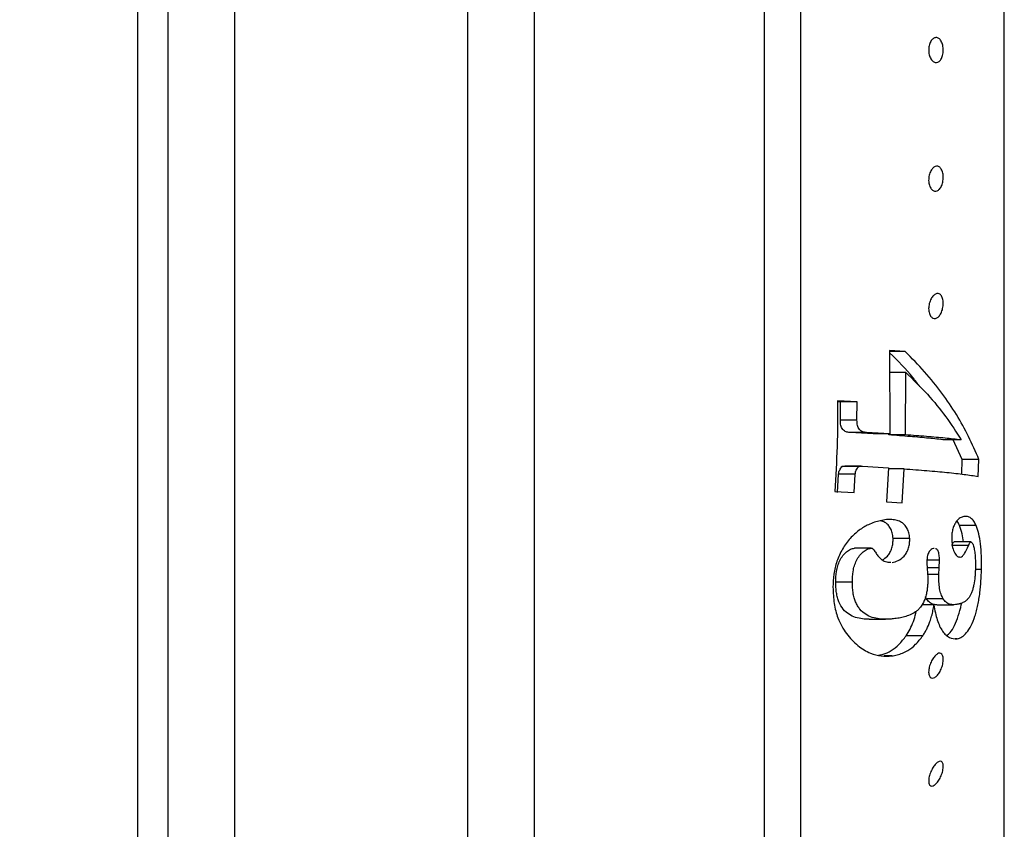
# Model space of a CAD drawing. Units: millimetres. Extents: x 80 to 1701, y 102 to 2296.
# Drawn here: x 1132 to 1162, y 1307 to 1331 of the extents above; entities that cross this region are included whole.
import ezdxf

# ---------------------------------------------------------------- set-up
doc = ezdxf.new("R2010")
doc.units = ezdxf.units.MM
doc.header["$LTSCALE"] = 8
doc.styles.add('SLDTEXTSTYLE2', font='TXT', dxfattribs={"width": 0.605})
doc.dimstyles.new('SLDDIMSTYLE0', dxfattribs={"dimtxt": 20, "dimasz": 26.416, "dimexe": 0, "dimexo": 0.0625, "dimgap": 5, "dimtad": 1, "dimrnd": 1e-09, "dimzin": 12, "dimdsep": 46, "dimtxsty": 'SLDTEXTSTYLE2', "dimsah": 1, "dimcen": 0.09, "dimadec": 0, "dimazin": 3, "dimtfac": 1, "dimtofl": 0, "dimtmove": 0, "dimatfit": 3, "dimfxl": 0, "dimfrac": 2, "dimtolj": 1, "dimtzin": 12, "dimarcsym": 0})

# ---------------------------------------------------------------- blocks, each defined once
blk = doc.blocks.new('_D_4')
at = {"color": 7, "linetype": 'Continuous', "lineweight": 0}
for p, q in [((1140.604, 1736.387), (913.104, 1736.387)), ((921.104, 1024.214), (921.104, 1736.387)), ((1261.246, 1024.214), (913.104, 1024.214))]:
    blk.add_line(p, q, dxfattribs=at)
at = {"color": 7, "linetype": 'Continuous', "lineweight": 18}
for points in [[(921.104, 1736.387), (917.04, 1709.971), (925.168, 1709.971)], [(921.104, 1024.214), (925.168, 1050.63), (917.04, 1050.63)]]:
    blk.add_solid(points, dxfattribs=at)
at = {"color": 7, "linetype": 'Continuous', "lineweight": 18, "insert": (895.323, 1338.287), "char_height": 20, "attachment_point": 1, "rotation": 90, "style": 'SLDTEXTSTYLE2'}
blk.add_mtext('712,17', dxfattribs=at)
blk = doc.blocks.new('_D_7')
at = {"color": 7, "linetype": 'Continuous', "lineweight": 0}
for p, q in [((1010.104, 1330.214), (945.104, 1330.214)), ((953.104, 1330.214), (953.104, 1024.214)), ((1261.246, 1024.214), (945.104, 1024.214))]:
    blk.add_line(p, q, dxfattribs=at)
at = {"color": 7, "linetype": 'Continuous', "lineweight": 18}
for points in [[(953.104, 1330.214), (949.04, 1303.798), (957.168, 1303.798)], [(953.104, 1024.214), (957.168, 1050.63), (949.04, 1050.63)]]:
    blk.add_solid(points, dxfattribs=at)
at = {"color": 7, "linetype": 'Continuous', "lineweight": 18, "insert": (927.323, 1154.298), "char_height": 20, "attachment_point": 1, "rotation": 90, "style": 'SLDTEXTSTYLE2'}
blk.add_mtext('306', dxfattribs=at)

msp = doc.modelspace()

# ---------------------------------------------------------------- linework, layer by layer
at = {"color": 7, "linetype": 'Continuous', "lineweight": 25}
for p, q in [((1136.604, 1377.964), (1136.604, 1282.464)), ((1138.604, 1377.964), (1138.604, 1282.464)), ((1145.604, 1377.964), (1145.604, 1282.464)), ((1147.604, 1377.964), (1147.604, 1282.464)), ((1155.604, 1374.724), (1155.604, 1285.704)), ((1161.73, 1300.777), (1161.73, 1359.652)), ((1158.748, 1321.155), (1158.286, 1321.185)), ((1158.286, 1321.185), (1158.294, 1318.678)), ((1158.748, 1321.155), (1158.286, 1321.155)), ((1158.772, 1320.519), (1158.272, 1320.519)), ((1158.757, 1318.647), (1158.772, 1320.519)), ((1157.308, 1319.64), (1156.722, 1319.668)), ((1156.808, 1319.64), (1156.722, 1319.644)), ((1156.805, 1319.094), (1156.808, 1319.64)), ((1157.308, 1319.64), (1156.808, 1319.64)), ((1157.305, 1319.094), (1157.308, 1319.64)), ((1157.305, 1319.094), (1156.805, 1319.094)), ((1157.794, 1318.678), (1157.089, 1318.72)), ((1157.589, 1318.72), (1157.089, 1318.72)), ((1158.294, 1318.678), (1157.589, 1318.72)), ((1158.294, 1318.678), (1157.794, 1318.678)), ((1158.257, 1318.647), (1158.258, 1318.678)), ((1158.757, 1318.647), (1158.257, 1318.647)), ((1160.436, 1318.495), (1159.936, 1318.495)), ((1160.467, 1317.909), (1160.196, 1318.495)), ((1160.451, 1317.469), (1160.467, 1317.909)), ((1160.967, 1317.909), (1160.467, 1317.909)), ((1160.948, 1317.4), (1160.967, 1317.909)), ((1157.351, 1317.694), (1156.851, 1317.694)), ((1157.435, 1317.708), (1156.935, 1317.708)), ((1157.473, 1317.707), (1158.255, 1317.66)), ((1158.255, 1317.66), (1158.193, 1316.641)), ((1158.718, 1317.629), (1158.254, 1317.629)), ((1158.657, 1316.61), (1158.718, 1317.629)), ((1156.718, 1316.917), (1156.752, 1317.471)), ((1157.252, 1317.471), (1156.752, 1317.471)), ((1157.218, 1316.917), (1157.252, 1317.471)), ((1156.637, 1316.945), (1157.218, 1316.917)), ((1158.193, 1316.641), (1158.657, 1316.61)), ((1160.883, 1315.926), (1160.383, 1315.926)), ((1158.89, 1315.536), (1158.39, 1315.536)), ((1160.726, 1315.431), (1160.226, 1315.431)), ((1157.731, 1315.244), (1157.231, 1315.244)), ((1159.623, 1315.23), (1159.602, 1315.234)), ((1160.652, 1315.32), (1160.152, 1315.32)), ((1159.404, 1314.849), (1159.417, 1314.579)), ((1159.781, 1314.888), (1159.408, 1314.888)), ((1159.771, 1314.651), (1159.781, 1314.888)), ((1159.762, 1314.449), (1159.771, 1314.651)), ((1161.045, 1314.601), (1160.866, 1314.601)), ((1159.762, 1314.449), (1159.427, 1314.449)), ((1157.165, 1314.219), (1156.665, 1314.219)), ((1159.391, 1313.723), (1159.365, 1313.784)), ((1159.891, 1313.723), (1159.391, 1313.723)), ((1159.615, 1313.537), (1159.254, 1313.537)), ((1159.708, 1313.544), (1160.208, 1313.544)), ((1157.666, 1313.108), (1158.166, 1313.108)), ((1159.281, 1312.611), (1158.781, 1312.611)), ((1160.316, 1312.52), (1160.249, 1312.52)), ((1158.347, 1312.004), (1158.117, 1312.004))]:
    msp.add_line(p, q, dxfattribs=at)
at = {"color": 8, "linetype": 'Continuous', "lineweight": 25}
for p, q in [((1135.709, 1283.333), (1135.709, 1377.096)), ((1154.519, 1374.724), (1154.519, 1285.704)), ((1159.771, 1314.651), (1159.414, 1314.651))]:
    msp.add_line(p, q, dxfattribs=at)
at = {"color": 7, "linetype": 'Continuous', "lineweight": 25}
for points, knots in [([(1159.485, 1330.038), (1159.478, 1330.061), (1159.465, 1330.108), (1159.457, 1330.187), (1159.458, 1330.267), (1159.47, 1330.344), (1159.491, 1330.414), (1159.528, 1330.493), (1159.588, 1330.563), (1159.668, 1330.597), (1159.748, 1330.581), (1159.809, 1330.525), (1159.848, 1330.457), (1159.872, 1330.393), (1159.889, 1330.322), (1159.897, 1330.243), (1159.895, 1330.163), (1159.885, 1330.086), (1159.866, 1330.016), (1159.832, 1329.936), (1159.775, 1329.865), (1159.696, 1329.832), (1159.615, 1329.849), (1159.552, 1329.905), (1159.509, 1329.973), (1159.493, 1330.016), (1159.485, 1330.038)], [0, 0, 0, 0, 0.031327, 0.062581, 0.093708, 0.125201, 0.156522, 0.187841, 0.250261, 0.312652, 0.374946, 0.437119, 0.468751, 0.499533, 0.531016, 0.562069, 0.593354, 0.62471, 0.655707, 0.6875, 0.750021, 0.81253, 0.87497, 0.937292, 0.968567, 1, 1, 1, 1]), ([(1159.493, 1326.116), (1159.485, 1326.137), (1159.47, 1326.179), (1159.458, 1326.254), (1159.456, 1326.333), (1159.465, 1326.412), (1159.483, 1326.487), (1159.517, 1326.577), (1159.575, 1326.663), (1159.654, 1326.72), (1159.735, 1326.727), (1159.809, 1326.683), (1159.858, 1326.603), (1159.884, 1326.516), (1159.895, 1326.441), (1159.897, 1326.362), (1159.889, 1326.283), (1159.873, 1326.207), (1159.842, 1326.117), (1159.787, 1326.029), (1159.71, 1325.973), (1159.629, 1325.968), (1159.55, 1326.01), (1159.512, 1326.08), (1159.493, 1326.116)], [0, 0, 0, 0, 0.031346, 0.062613, 0.093838, 0.125254, 0.156582, 0.187923, 0.250378, 0.312822, 0.375176, 0.43741, 0.499545, 0.531076, 0.562091, 0.593376, 0.624748, 0.655783, 0.687567, 0.750121, 0.812675, 0.875171, 0.937556, 1, 1, 1, 1]), ([(1159.469, 1322.331), (1159.465, 1322.355), (1159.457, 1322.402), (1159.457, 1322.48), (1159.467, 1322.56), (1159.493, 1322.661), (1159.544, 1322.771), (1159.62, 1322.859), (1159.701, 1322.902), (1159.779, 1322.895), (1159.835, 1322.844), (1159.868, 1322.777), (1159.886, 1322.714), (1159.896, 1322.642), (1159.896, 1322.564), (1159.887, 1322.484), (1159.87, 1322.408), (1159.845, 1322.338), (1159.805, 1322.257), (1159.743, 1322.182), (1159.663, 1322.141), (1159.583, 1322.15), (1159.524, 1322.201), (1159.487, 1322.267), (1159.475, 1322.31), (1159.469, 1322.331)], [0, 0, 0, 0, 0.03133, 0.062605, 0.093583, 0.125282, 0.187641, 0.250073, 0.312444, 0.374704, 0.43685, 0.46853, 0.499323, 0.530736, 0.56196, 0.593292, 0.624672, 0.655653, 0.687484, 0.750031, 0.812538, 0.874949, 0.937228, 0.969098, 1, 1, 1, 1]), ([(1159.194, 1320.093), (1159.125, 1320.188), (1158.869, 1320.538), (1158.532, 1320.871), (1158.286, 1321.114)], [0, 0, 0, 0, 0.269158, 1, 1, 1, 1]), ([(1160.967, 1317.909), (1160.868, 1318.14), (1160.674, 1318.593), (1160.302, 1319.259), (1159.864, 1319.909), (1159.356, 1320.545), (1158.949, 1320.953), (1158.748, 1321.155)], [0, 0, 0, 0, 0.205439, 0.403495, 0.602184, 0.803137, 1, 1, 1, 1]), ([(1158.772, 1320.519), (1158.994, 1320.304), (1159.438, 1319.872), (1159.99, 1319.194), (1160.287, 1318.729), (1160.436, 1318.495)], [0, 0, 0, 0, 0.331268, 0.663746, 1, 1, 1, 1]), ([(1156.722, 1319.668), (1156.722, 1319.213), (1156.721, 1318.304), (1156.665, 1317.398), (1156.637, 1316.945)], [0, 0, 0, 0, 0.501375, 1, 1, 1, 1]), ([(1157.089, 1318.72), (1157.051, 1318.725), (1156.975, 1318.734), (1156.89, 1318.789), (1156.841, 1318.863), (1156.81, 1318.956), (1156.807, 1319.039), (1156.805, 1319.094)], [0, 0, 0, 0, 0.24987, 0.499427, 0.624299, 0.749562, 1, 1, 1, 1]), ([(1157.589, 1318.72), (1157.551, 1318.725), (1157.475, 1318.734), (1157.39, 1318.789), (1157.341, 1318.863), (1157.31, 1318.956), (1157.307, 1319.039), (1157.305, 1319.094)], [0, 0, 0, 0, 0.24987, 0.499428, 0.623775, 0.749561, 1, 1, 1, 1]), ([(1159.936, 1318.495), (1159.782, 1318.513), (1159.472, 1318.548), (1158.912, 1318.599), (1158.477, 1318.631), (1158.257, 1318.647)], [0, 0, 0, 0, 0.328472, 0.661802, 1, 1, 1, 1]), ([(1160.436, 1318.495), (1160.279, 1318.513), (1159.965, 1318.549), (1159.404, 1318.599), (1158.973, 1318.631), (1158.757, 1318.647)], [0, 0, 0, 0, 0.335542, 0.668281, 1, 1, 1, 1]), ([(1156.752, 1317.471), (1156.755, 1317.492), (1156.76, 1317.533), (1156.791, 1317.613), (1156.827, 1317.661), (1156.851, 1317.694)], [0, 0, 0, 0, 0.251609, 0.501746, 1, 1, 1, 1]), ([(1156.851, 1317.694), (1156.861, 1317.698), (1156.882, 1317.707), (1156.91, 1317.707), (1156.928, 1317.707), (1156.935, 1317.707)], [0, 0, 0, 0, 0.360459, 0.727248, 1, 1, 1, 1]), ([(1157.252, 1317.471), (1157.255, 1317.492), (1157.26, 1317.533), (1157.291, 1317.613), (1157.327, 1317.661), (1157.351, 1317.694)], [0, 0, 0, 0, 0.251609, 0.501746, 1, 1, 1, 1]), ([(1157.351, 1317.694), (1157.361, 1317.698), (1157.382, 1317.707), (1157.423, 1317.707), (1157.453, 1317.707), (1157.473, 1317.707)], [0, 0, 0, 0, 0.246784, 0.497901, 1, 1, 1, 1]), ([(1158.718, 1317.629), (1158.954, 1317.612), (1159.425, 1317.576), (1160.021, 1317.52), (1160.543, 1317.462), (1160.813, 1317.421), (1160.948, 1317.4)], [0, 0, 0, 0, 0.247889, 0.496151, 0.746345, 1, 1, 1, 1]), ([(1158.187, 1316.101), (1158.127, 1316.092), (1158.011, 1316.073), (1157.83, 1316.026), (1157.662, 1315.959), (1157.508, 1315.876), (1157.321, 1315.753), (1157.095, 1315.551), (1156.899, 1315.28), (1156.774, 1315.04), (1156.699, 1314.851), (1156.644, 1314.656), (1156.595, 1314.393), (1156.587, 1314.199), (1156.582, 1314.071)], [0, 0, 0, 0, 0.086316, 0.167798, 0.248975, 0.312927, 0.374295, 0.499269, 0.623795, 0.686644, 0.748847, 0.80956, 0.874195, 1, 1, 1, 1]), ([(1158.39, 1315.536), (1158.383, 1315.593), (1158.37, 1315.707), (1158.314, 1315.842), (1158.239, 1315.948), (1158.139, 1316.035), (1158.053, 1316.057), (1158.005, 1316.069)], [0, 0, 0, 0, 0.187654, 0.375216, 0.56491, 0.755091, 1, 1, 1, 1]), ([(1158.89, 1315.536), (1158.883, 1315.593), (1158.87, 1315.708), (1158.814, 1315.844), (1158.738, 1315.949), (1158.637, 1316.032), (1158.509, 1316.085), (1158.355, 1316.108), (1158.244, 1316.103), (1158.187, 1316.101)], [0, 0, 0, 0, 0.1248256, 0.2502843, 0.3757603, 0.5004665, 0.66302, 0.8270477, 1, 1, 1, 1]), ([(1160.514, 1316.195), (1160.478, 1316.185), (1160.407, 1316.163), (1160.307, 1316.076), (1160.231, 1315.953), (1160.183, 1315.831), (1160.154, 1315.69), (1160.151, 1315.602), (1160.15, 1315.559)], [0, 0, 0, 0, 0.249927, 0.499311, 0.624707, 0.749727, 0.874695, 1, 1, 1, 1]), ([(1160.383, 1315.926), (1160.361, 1315.975), (1160.338, 1316.026), (1160.309, 1316.058), (1160.307, 1316.059)], [0, 0, 0, 0, 0.962378, 1, 1, 1, 1]), ([(1160.883, 1315.926), (1160.86, 1315.972), (1160.814, 1316.063), (1160.728, 1316.155), (1160.629, 1316.203), (1160.552, 1316.198), (1160.514, 1316.195)], [0, 0, 0, 0, 0.250199, 0.500236, 0.750079, 1, 1, 1, 1]), ([(1160.507, 1315.431), (1160.494, 1315.516), (1160.465, 1315.709), (1160.412, 1315.849), (1160.383, 1315.926)], [0, 0, 0, 0, 0.442519, 1, 1, 1, 1]), ([(1161.045, 1314.601), (1161.046, 1314.738), (1161.048, 1315.011), (1161.022, 1315.38), (1160.968, 1315.69), (1160.911, 1315.847), (1160.883, 1315.926)], [0, 0, 0, 0, 0.250871, 0.499732, 0.749076, 1, 1, 1, 1]), ([(1158.069, 1314.891), (1158.12, 1314.924), (1158.202, 1314.977), (1158.299, 1315.111), (1158.357, 1315.249), (1158.387, 1315.396), (1158.389, 1315.489), (1158.39, 1315.536)], [0, 0, 0, 0, 0.294522, 0.470966, 0.646846, 0.823169, 1, 1, 1, 1]), ([(1158.358, 1314.817), (1158.419, 1314.828), (1158.541, 1314.851), (1158.693, 1314.968), (1158.799, 1315.11), (1158.857, 1315.249), (1158.887, 1315.396), (1158.889, 1315.489), (1158.89, 1315.536)], [0, 0, 0, 0, 0.249317, 0.498488, 0.623919, 0.748949, 0.874294, 1, 1, 1, 1]), ([(1160.15, 1315.559), (1160.153, 1315.474), (1160.159, 1315.304), (1160.22, 1315.124), (1160.295, 1314.994), (1160.361, 1314.983), (1160.392, 1314.978)], [0, 0, 0, 0, 0.259159, 0.518353, 0.778532, 1, 1, 1, 1]), ([(1160.152, 1315.32), (1160.164, 1315.346), (1160.181, 1315.386), (1160.207, 1315.423), (1160.22, 1315.428), (1160.226, 1315.431)], [0, 0, 0, 0, 0.498104, 0.749761, 1, 1, 1, 1]), ([(1160.652, 1315.32), (1160.664, 1315.346), (1160.681, 1315.386), (1160.707, 1315.423), (1160.72, 1315.428), (1160.726, 1315.431)], [0, 0, 0, 0, 0.498104, 0.749761, 1, 1, 1, 1]), ([(1160.726, 1315.431), (1160.734, 1315.429), (1160.75, 1315.427), (1160.781, 1315.378), (1160.813, 1315.279), (1160.842, 1315.133), (1160.858, 1314.969), (1160.863, 1314.796), (1160.862, 1314.674), (1160.861, 1314.612)], [0, 0, 0, 0, 0.062456, 0.124575, 0.312549, 0.499602, 0.665264, 0.830188, 1, 1, 1, 1]), ([(1156.665, 1314.219), (1156.668, 1314.327), (1156.673, 1314.489), (1156.722, 1314.714), (1156.788, 1314.878), (1156.879, 1315.025), (1156.992, 1315.136), (1157.112, 1315.219), (1157.192, 1315.236), (1157.231, 1315.244)], [0, 0, 0, 0, 0.249176, 0.373729, 0.498735, 0.623867, 0.748853, 0.874311, 1, 1, 1, 1]), ([(1157.165, 1314.219), (1157.168, 1314.327), (1157.173, 1314.489), (1157.222, 1314.714), (1157.288, 1314.878), (1157.379, 1315.025), (1157.492, 1315.136), (1157.612, 1315.219), (1157.692, 1315.236), (1157.731, 1315.244)], [0, 0, 0, 0, 0.249176, 0.373729, 0.498735, 0.623867, 0.748853, 0.874311, 1, 1, 1, 1]), ([(1157.731, 1315.244), (1157.741, 1315.243), (1157.761, 1315.241), (1157.795, 1315.221), (1157.813, 1315.193), (1157.825, 1315.175)], [0, 0, 0, 0, 0.2487486, 0.4967351, 1, 1, 1, 1]), ([(1157.825, 1315.175), (1157.848, 1315.138), (1157.893, 1315.066), (1157.968, 1314.97), (1158.066, 1314.881), (1158.185, 1314.823), (1158.281, 1314.821), (1158.323, 1314.82)], [0, 0, 0, 0, 0.179638, 0.356404, 0.52868, 0.791767, 1, 1, 1, 1]), ([(1159.602, 1315.234), (1159.578, 1315.227), (1159.542, 1315.218), (1159.492, 1315.17), (1159.459, 1315.118), (1159.434, 1315.053), (1159.409, 1314.961), (1159.406, 1314.894), (1159.404, 1314.849)], [0, 0, 0, 0, 0.248655, 0.378788, 0.499136, 0.624238, 0.749455, 1, 1, 1, 1]), ([(1159.781, 1314.888), (1159.78, 1314.939), (1159.778, 1315.042), (1159.745, 1315.163), (1159.701, 1315.221), (1159.668, 1315.224), (1159.662, 1315.224)], [0, 0, 0, 0, 0.310496, 0.61966, 0.928305, 1, 1, 1, 1]), ([(1160.407, 1314.973), (1160.429, 1314.981), (1160.472, 1314.998), (1160.56, 1315.105), (1160.615, 1315.234), (1160.652, 1315.32)], [0, 0, 0, 0, 0.250014, 0.49949, 1, 1, 1, 1]), ([(1159.417, 1314.579), (1159.42, 1314.552), (1159.425, 1314.498), (1159.431, 1314.385), (1159.432, 1314.299), (1159.433, 1314.242)], [0, 0, 0, 0, 0.250226, 0.500404, 1, 1, 1, 1]), ([(1160.861, 1314.612), (1160.859, 1314.575), (1160.857, 1314.5), (1160.846, 1314.347), (1160.826, 1314.184), (1160.789, 1314.03), (1160.753, 1313.925), (1160.713, 1313.834), (1160.665, 1313.756), (1160.61, 1313.693), (1160.549, 1313.641), (1160.497, 1313.611), (1160.452, 1313.592), (1160.415, 1313.579), (1160.38, 1313.569), (1160.342, 1313.561), (1160.316, 1313.555), (1160.301, 1313.552)], [0, 0, 0, 0, 0.062828, 0.125461, 0.250791, 0.313715, 0.376541, 0.439392, 0.502352, 0.584524, 0.666885, 0.751922, 0.797575, 0.848409, 0.89853, 0.941742, 1, 1, 1, 1]), ([(1160.316, 1312.52), (1160.363, 1312.534), (1160.458, 1312.564), (1160.6, 1312.692), (1160.735, 1312.904), (1160.832, 1313.146), (1160.897, 1313.364), (1160.937, 1313.537), (1160.971, 1313.717), (1161.005, 1313.958), (1161.033, 1314.26), (1161.041, 1314.487), (1161.045, 1314.601)], [0, 0, 0, 0, 0.123973, 0.247914, 0.372764, 0.497873, 0.560301, 0.623443, 0.684201, 0.749064, 0.873949, 1, 1, 1, 1]), ([(1159.433, 1314.242), (1159.431, 1314.196), (1159.426, 1314.108), (1159.41, 1313.973), (1159.385, 1313.838), (1159.342, 1313.703), (1159.285, 1313.578), (1159.216, 1313.472), (1159.139, 1313.388), (1159.033, 1313.304), (1158.898, 1313.232), (1158.734, 1313.179), (1158.57, 1313.143), (1158.458, 1313.128), (1158.402, 1313.12)], [0, 0, 0, 0, 0.066435, 0.124989, 0.187785, 0.250356, 0.312878, 0.375706, 0.438554, 0.501077, 0.626185, 0.750781, 0.875281, 1, 1, 1, 1]), ([(1159.891, 1313.723), (1159.87, 1313.768), (1159.827, 1313.856), (1159.79, 1313.998), (1159.772, 1314.127), (1159.764, 1314.231), (1159.762, 1314.339), (1159.762, 1314.413), (1159.762, 1314.449)], [0, 0, 0, 0, 0.250892, 0.499731, 0.624998, 0.749778, 0.874815, 1, 1, 1, 1]), ([(1156.582, 1314.071), (1156.59, 1313.906), (1156.608, 1313.577), (1156.706, 1313.184), (1156.843, 1312.89), (1156.987, 1312.668), (1157.099, 1312.542), (1157.155, 1312.477)], [0, 0, 0, 0, 0.250708, 0.499455, 0.662567, 0.828574, 1, 1, 1, 1]), ([(1157.666, 1313.109), (1157.601, 1313.11), (1157.465, 1313.113), (1157.262, 1313.158), (1157.062, 1313.246), (1156.887, 1313.398), (1156.774, 1313.58), (1156.715, 1313.757), (1156.687, 1313.904), (1156.67, 1314.058), (1156.667, 1314.165), (1156.665, 1314.219)], [0, 0, 0, 0, 0.131033, 0.275439, 0.419495, 0.564403, 0.709481, 0.781908, 0.854255, 0.926992, 1, 1, 1, 1]), ([(1158.402, 1313.12), (1158.352, 1313.116), (1158.257, 1313.108), (1158.113, 1313.107), (1157.949, 1313.118), (1157.763, 1313.157), (1157.563, 1313.246), (1157.416, 1313.372), (1157.32, 1313.508), (1157.26, 1313.623), (1157.216, 1313.756), (1157.176, 1313.95), (1157.17, 1314.112), (1157.165, 1314.219)], [0, 0, 0, 0, 0.086979, 0.168919, 0.25014, 0.374948, 0.499094, 0.624272, 0.687658, 0.749638, 0.809929, 0.874277, 1, 1, 1, 1]), ([(1159.708, 1313.546), (1159.702, 1313.545), (1159.66, 1313.542), (1159.582, 1313.558), (1159.477, 1313.609), (1159.42, 1313.685), (1159.391, 1313.723)], [0, 0, 0, 0, 0.046784, 0.3644, 0.682338, 1, 1, 1, 1]), ([(1160.301, 1313.552), (1160.275, 1313.549), (1160.224, 1313.543), (1160.151, 1313.546), (1160.069, 1313.564), (1159.977, 1313.609), (1159.92, 1313.685), (1159.891, 1313.723)], [0, 0, 0, 0, 0.180999, 0.347477, 0.500021, 0.750119, 1, 1, 1, 1]), ([(1159.281, 1312.611), (1159.303, 1312.644), (1159.344, 1312.708), (1159.421, 1312.846), (1159.491, 1313.012), (1159.549, 1313.203), (1159.589, 1313.37), (1159.606, 1313.481), (1159.615, 1313.537)], [0, 0, 0, 0, 0.1294862, 0.2489877, 0.4987679, 0.6635663, 0.831878, 1, 1, 1, 1]), ([(1159.615, 1313.537), (1159.629, 1313.456), (1159.656, 1313.298), (1159.714, 1313.084), (1159.784, 1312.898), (1159.87, 1312.745), (1159.969, 1312.632), (1160.116, 1312.529), (1160.236, 1312.523), (1160.316, 1312.52)], [0, 0, 0, 0, 0.1279575, 0.2491627, 0.3773177, 0.4994033, 0.6223913, 0.7493394, 1, 1, 1, 1]), ([(1160.002, 1312.617), (1160.035, 1312.644), (1160.116, 1312.709), (1160.237, 1312.91), (1160.352, 1313.198), (1160.419, 1313.44), (1160.443, 1313.575), (1160.446, 1313.59)], [0, 0, 0, 0, 0.182949, 0.444119, 0.705692, 0.966123, 1, 1, 1, 1]), ([(1158.781, 1312.611), (1158.822, 1312.676), (1158.905, 1312.805), (1159.001, 1313.039), (1159.058, 1313.223), (1159.076, 1313.324), (1159.079, 1313.343)], [0, 0, 0, 0, 0.3100686, 0.6189944, 0.9301117, 1, 1, 1, 1]), ([(1157.155, 1312.477), (1157.214, 1312.423), (1157.329, 1312.314), (1157.515, 1312.182), (1157.745, 1312.067), (1158.025, 1311.993), (1158.24, 1312), (1158.347, 1312.004)], [0, 0, 0, 0, 0.168489, 0.332582, 0.500327, 0.750085, 1, 1, 1, 1]), ([(1157.953, 1312.027), (1158, 1312.036), (1158.127, 1312.061), (1158.333, 1312.155), (1158.57, 1312.34), (1158.71, 1312.52), (1158.781, 1312.611)], [0, 0, 0, 0, 0.159619, 0.439193, 0.718352, 1, 1, 1, 1]), ([(1158.347, 1312.004), (1158.404, 1312.013), (1158.514, 1312.032), (1158.676, 1312.085), (1158.861, 1312.176), (1159.07, 1312.34), (1159.211, 1312.521), (1159.281, 1312.611)], [0, 0, 0, 0, 0.172799, 0.337975, 0.500563, 0.750345, 1, 1, 1, 1]), ([(1159.464, 1311.459), (1159.461, 1311.479), (1159.455, 1311.52), (1159.46, 1311.593), (1159.475, 1311.67), (1159.505, 1311.772), (1159.56, 1311.891), (1159.638, 1312.001), (1159.719, 1312.073), (1159.795, 1312.099), (1159.848, 1312.074), (1159.877, 1312.025), (1159.892, 1311.973), (1159.897, 1311.91), (1159.893, 1311.837), (1159.88, 1311.76), (1159.853, 1311.657), (1159.801, 1311.536), (1159.726, 1311.425), (1159.644, 1311.354), (1159.566, 1311.331), (1159.51, 1311.356), (1159.477, 1311.404), (1159.468, 1311.44), (1159.464, 1311.459)], [0, 0, 0, 0, 0.031329, 0.062614, 0.093535, 0.125322, 0.187712, 0.250142, 0.312501, 0.374747, 0.436887, 0.468568, 0.499403, 0.530768, 0.562099, 0.593452, 0.624847, 0.687359, 0.749913, 0.812413, 0.874805, 0.937184, 0.968549, 1, 1, 1, 1]), ([(1159.46, 1308.207), (1159.458, 1308.227), (1159.456, 1308.268), (1159.466, 1308.34), (1159.484, 1308.416), (1159.518, 1308.517), (1159.576, 1308.635), (1159.656, 1308.747), (1159.736, 1308.822), (1159.811, 1308.851), (1159.859, 1308.828), (1159.884, 1308.78), (1159.895, 1308.729), (1159.897, 1308.666), (1159.889, 1308.594), (1159.872, 1308.517), (1159.84, 1308.416), (1159.786, 1308.296), (1159.708, 1308.183), (1159.627, 1308.11), (1159.55, 1308.082), (1159.498, 1308.106), (1159.469, 1308.153), (1159.463, 1308.189), (1159.46, 1308.207)], [0, 0, 0, 0, 0.031321, 0.062608, 0.093488, 0.125328, 0.187732, 0.250145, 0.312483, 0.374711, 0.436832, 0.468141, 0.499364, 0.530668, 0.562099, 0.593462, 0.624866, 0.687383, 0.749926, 0.812402, 0.87476, 0.937093, 0.968953, 1, 1, 1, 1])]:
    msp.add_open_spline(points, degree=3, knots=knots, dxfattribs=at)

# ---------------------------------------------------------------- dimensions: what is measured, and where the dimension line sits
at = {"color": 7, "linetype": 'Continuous', "lineweight": 18}
for base, p1, p2, picture, middle in [((921.104, 1736.387), (1269.246, 1024.214), (1148.604, 1736.387), '_D_4', (921.104, 1380.301)), ((953.104, 1024.214), (1018.104, 1330.214), (1269.246, 1024.214), '_D_7', (953.104, 1177.214))]:
    dim = msp.add_linear_dim(base=base, p1=p1, p2=p2, angle=90, dimstyle='SLDDIMSTYLE0', dxfattribs=at)
    dim.commit()
    dim.dimension.update_dxf_attribs({"geometry": picture, "text_midpoint": middle, "dimtype": 160})

doc.saveas('drawing.dxf')
